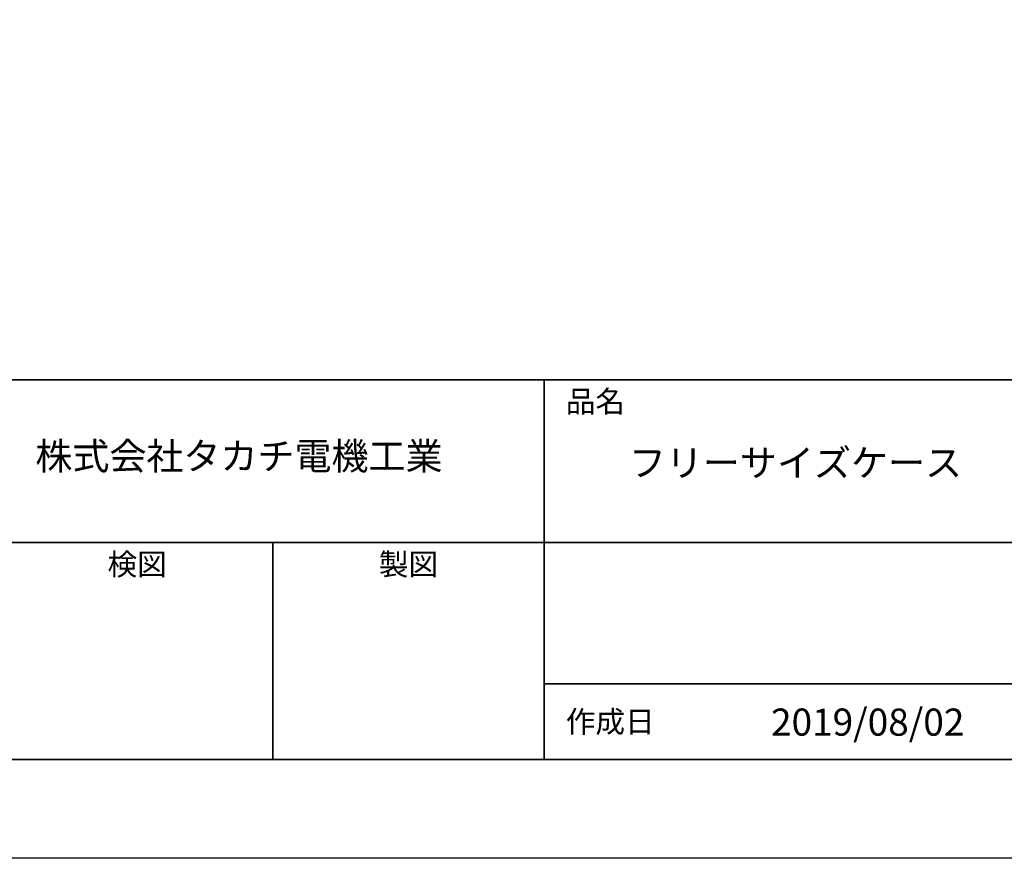
# Model space of a CAD drawing. Units: millimetres. Extents: x -50 to 7364, y -50 to 4857.
# Drawn here: x 2104 to 2603, y -50 to 375 of the extents above; entities that cross this region are included whole.
import ezdxf
from ezdxf.enums import TextEntityAlignment as Align

# ---------------------------------------------------------------- set-up
doc = ezdxf.new("R2010")
doc.units = ezdxf.units.MM
doc.header["$LTSCALE"] = 2
doc.layers.add('Border (ISO)', color=7, linetype='Continuous', lineweight=35)
doc.layers.add('Title (ISO)', color=7, linetype='Continuous', lineweight=35)
doc.styles.add('Note Text (TK)', font='txt')

# ---------------------------------------------------------------- blocks, each defined once
blk = doc.blocks.new('図面枠 tk図枠')
at = {"layer": 'Border (ISO)'}
blk.add_line((14.5, 8), (405.5, 8), dxfattribs=at)
blk = doc.blocks.new('表題欄 tk表題欄')
at = {"layer": 'Title (ISO)'}
for p, q in [((74.665, 244.715), (255.665, 244.715)), ((149.665, 244.715), (149.665, 209.715)), ((74.665, 229.715), (230.665, 229.715)), ((124.665, 229.715), (124.665, 209.715)), ((149.665, 216.715), (230.665, 216.715)), ((255.665, 209.715), (74.665, 209.715))]:
    blk.add_line(p, q, dxfattribs=at)
at = {"layer": 'Title (ISO)', "color": 1, "char_height": 2, "line_spacing_factor": 1.5, "style": 'Note Text (TK)'}
for s, insert, attachment_point in [('\\fＭＳ Ｐゴシック|b0|i0;\\H2.0000;品名', (151.665, 242.715), 4), ('\\fＭＳ Ｐゴシック|b0|i0;\\H2.0000;検図', (112.165, 227.715), 5), ('\\fＭＳ Ｐゴシック|b0|i0;\\H2.0000;製図', (137.165, 227.715), 5), ('\\fＭＳ Ｐゴシック|b0|i0;\\H2.0000;作成日', (151.665, 213.215), 4)]:
    blk.add_mtext(s, dxfattribs=dict(at, insert=insert, attachment_point=attachment_point))
at = {"layer": 'Title (ISO)', "color": 7, "insert": (102.79, 237.36), "char_height": 2.5, "attachment_point": 4, "line_spacing_factor": 1.5, "style": 'Note Text (TK)'}
blk.add_mtext('株式会社タカチ電機工業', dxfattribs=at)
at = {"layer": 'Title (ISO)', "color": 7, "style": 'Note Text (TK)'}
for tag, p in [('<品名>_001', (157.48, 235.816)), ('<ページ_No.>_001', (237.905, 213.965)), ('<総ページ数>_001', (246.756, 213.965)), ('作成日_001', (170.574, 211.944))]:
    blk.add_attdef(tag, p, '', height=2.5, dxfattribs=at)
blk.add_attdef('<尺度>', text='', height=2.5, dxfattribs=at).set_placement((243.165, 224.215), align=Align.MIDDLE_CENTER)

msp = doc.modelspace()

# ---------------------------------------------------------------- linework, layer by layer
at = {"color": 6}
msp.add_lwpolyline([(-50, 1595.5), (7363.5, 1595.5), (7363.5, -50), (-50, -50)], close=True, dxfattribs=at)

# ---------------------------------------------------------------- block references
at = {"xscale": 5.5, "yscale": 5.5, "zscale": 5.5}
msp.add_blockref('図面枠 tk図枠', (722.25, -44), dxfattribs=at)
ref = msp.add_blockref('表題欄 tk表題欄', (1546.342, -1153.435), dxfattribs=dict(xscale=5.5, yscale=5.5, zscale=5.5))
ref.add_attrib('<品名>_001', 'フリーサイズケース', (2412.4844, 143.5547), dxfattribs={"layer": 'Title (ISO)', "color": 7, "height": 13.75, "style": 'Note Text (TK)'})
ref.add_attrib('作成日_001', '2019/08/02', (2484.5, 12.1406), dxfattribs={"layer": 'Title (ISO)', "color": 7, "height": 13.75, "style": 'Note Text (TK)'})

doc.saveas('drawing.dxf')
